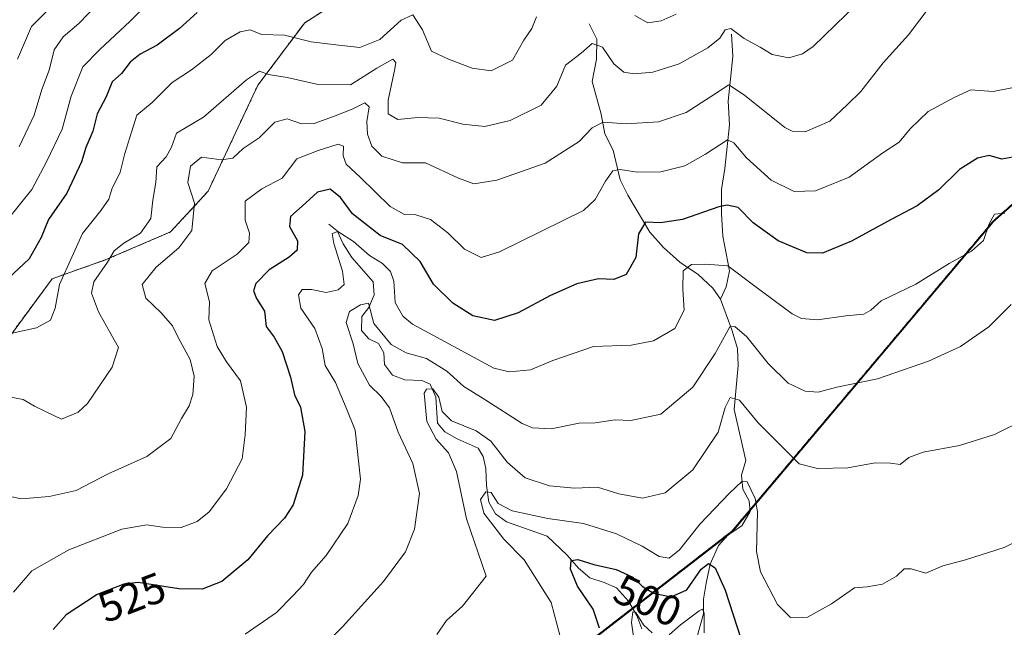
# Model space of a CAD drawing. Units: metres. Extents: x 636216 to 639678, y 4653409 to 4655789.
# Drawn here: x 638521 to 638752, y 4654469 to 4654611 of the extents above; entities that cross this region are included whole.
import ezdxf
from ezdxf.enums import TextEntityAlignment as Align

# ---------------------------------------------------------------- set-up
doc = ezdxf.new("R2010")
doc.units = ezdxf.units.M
doc.header["$MEASUREMENT"] = 0
doc.linetypes.add('TRAZOS', pattern=[0.75, 0.5, -0.25])
for name, color, linetype, lineweight in [('Arbolado forestal', 92, 'TRAZOS', 0), ('Arbolado forestal CxS', 92, 'Continuous', 0), ('Comarca', 2, 'Continuous', 13), ('Comarca CxS', 133, 'Continuous', 0), ('Comunidad autónoma', 142, 'Continuous', 30), ('Comunidad Autónoma CxS', 142, 'Continuous', 0), ('Corriente natural lineal', 142, 'Continuous', 13), ('Curva de nivel maestra', 36, 'Continuous', 30), ('Curva de nivel normal', 36, 'Continuous', 0), ('Espacio natural protegido', 2, 'Continuous', 13), ('Espacio natural protegido CxS', 2, 'Continuous', 0), ('Municipio', 9, 'Continuous', 13), ('Municipio CxS', 142, 'Continuous', 0), ('Provincia', 19, 'Continuous', 0), ('Provincia CxS', 1, 'Continuous', 0), ('Rótulo de curva de nivel directora', 19, 'Continuous', 0), ('Suelo desnudo', 252, 'Continuous', 0), ('Suelo desnudo CxS', 43, 'Continuous', 0)]:
    doc.layers.add(name, color=color, linetype=linetype, lineweight=lineweight)
doc.styles.add('Arial', font='txt', dxfattribs={"height": 0.2})

# ---------------------------------------------------------------- blocks, each defined once
blk = doc.blocks.new('*U151')
at = {"layer": 'Arbolado forestal CxS', "color": 92, "linetype": 'Continuous', "lineweight": 0}
blk.add_polyline3d([(638652.56, 4654464.06, 502.95), (638688.04, 4654491.47, 502.48), (638720.09, 4654529.47, 515.84), (638749.17, 4654563.97, 519.55), (638780.58, 4654591.54, 511.43), (638801.54, 4654609.2, 520.74), (638815.84, 4654618.19, 529.67), (638844.69, 4654630.33, 525.05), (638868.22, 4654640.12, 516.83), (638886.63, 4654583.24, 497.34), (638947.49, 4654564.72, 498.5), (638979.24, 4654556.78, 497.68)], dxfattribs=at)
blk = doc.blocks.new('*U172')
at = {"layer": 'Curva de nivel normal', "color": 36, "linetype": 'Continuous', "lineweight": 0}
blk.add_polyline3d([(638756.34, 4654517.43, 510), (638749.4, 4654514, 510), (638741.26, 4654511.45, 510), (638732.75, 4654509.87, 510), (638729.41, 4654508.66, 510), (638727.36, 4654507.06, 510), (638725.14, 4654507.35, 510), (638721.53, 4654507.39, 510), (638715.14, 4654506.27, 510), (638708.01, 4654506.05, 510), (638703.78, 4654507.19, 510), (638694.16, 4654516.75, 510), (638689.82, 4654522.08, 510), (638687.59, 4654522.67, 510), (638686.47, 4654520.36, 510), (638684.78, 4654514.6, 510), (638678.89, 4654505.8, 510), (638672.39, 4654500.38, 510), (638667.12, 4654499.15, 510), (638661.58, 4654500.17, 510), (638656.61, 4654501.76, 510), (638651.24, 4654501.5, 510), (638645.34, 4654502.02, 510), (638639.7, 4654503.88, 510), (638635.45, 4654507.55, 510), (638631.67, 4654512.5, 510), (638628.2, 4654514.92, 510), (638622.44, 4654517.19, 510), (638620.27, 4654519.37, 510), (638619.46, 4654522.73, 510), (638618.09, 4654524.68, 510), (638616.57, 4654524.64, 510), (638616.05, 4654523.65, 510), (638616.69, 4654517.1, 510), (638618.88, 4654512.91, 510), (638621.74, 4654509.73, 510), (638623.59, 4654505.35, 510), (638625.96, 4654494.34, 510), (638630.53, 4654480.93, 510), (638625, 4654473.95, 510), (638621.25, 4654470.59, 510), (638619.03, 4654467.3, 510)], dxfattribs=at)
blk = doc.blocks.new('*U188')
at = {"layer": 'Curva de nivel normal', "color": 36, "linetype": 'Continuous', "lineweight": 0}
blk.add_polyline3d([(638648.53, 4654464.18, 505), (638645.78, 4654474.8, 505), (638639.41, 4654484.76, 505), (638634.69, 4654489.61, 505), (638629.98, 4654495.64, 505), (638629.23, 4654498.86, 505), (638630.5, 4654500.63, 505), (638631.69, 4654500.5, 505), (638633.37, 4654497.94, 505), (638636.67, 4654496.21, 505), (638645.01, 4654494.42, 505), (638653.34, 4654493.22, 505), (638661.01, 4654490.84, 505), (638667.01, 4654487.98, 505), (638671.01, 4654485.55, 505), (638673.34, 4654485.12, 505), (638675.78, 4654487.09, 505), (638680.59, 4654493.14, 505), (638687.42, 4654500.3, 505), (638690.42, 4654503.09, 505), (638691.55, 4654502.99, 505), (638693.47, 4654499.08, 505), (638694.01, 4654495.94, 505), (638693.79, 4654486.71, 505), (638694.71, 4654481.97, 505), (638698.72, 4654474.3, 505), (638701.71, 4654471.27, 505), (638705.69, 4654471.38, 505), (638711.34, 4654474.45, 505), (638716.67, 4654478.18, 505), (638719.67, 4654478.45, 505), (638723.26, 4654479.1, 505), (638726.51, 4654480.92, 505), (638728.33, 4654482.63, 505), (638729.97, 4654482.68, 505), (638733.37, 4654481.63, 505), (638737.34, 4654483.31, 505), (638742.67, 4654484.76, 505), (638751.67, 4654487.6, 505), (638755.34, 4654489.44, 505)], dxfattribs=at)
blk = doc.blocks.new('*U190')
at = {"layer": 'Curva de nivel normal', "color": 36, "linetype": 'Continuous', "lineweight": 0}
for points in [[(638665.57, 4654462.96, 495), (638664.54, 4654470.12, 495), (638664.86, 4654472.61, 495), (638665.59, 4654472.42, 495), (638667.34, 4654469.6, 495), (638669.34, 4654467.67, 495)], [(638673.34, 4654467.26, 495), (638676.01, 4654469.54, 495), (638680.4, 4654472.83, 495), (638681.17, 4654473.23, 495), (638681.57, 4654472.27, 495), (638681.54, 4654467.69, 495)]]:
    blk.add_polyline3d(points, dxfattribs=at)
blk = doc.blocks.new('*U194')
at = {"layer": 'Curva de nivel maestra', "color": 36, "linetype": 'Continuous', "lineweight": 30}
blk.add_polyline3d([(638657.06, 4654468.81, 500), (638655.56, 4654473.26, 500), (638651.9, 4654478.6, 500), (638650.25, 4654482.6, 500), (638650.4, 4654484.63, 500), (638651.96, 4654484.84, 500), (638655.71, 4654483.63, 500), (638660.98, 4654482.47, 500), (638664.84, 4654480.71, 500), (638667.02, 4654478.6, 500), (638669.68, 4654476.93, 500), (638673.84, 4654476.07, 500), (638677.47, 4654477.74, 500), (638680.86, 4654482.55, 500), (638682.54, 4654483.91, 500), (638684.11, 4654482.87, 500), (638686.41, 4654477.67, 500), (638690.22, 4654466.16, 500)], dxfattribs=at)

msp = doc.modelspace()

# ---------------------------------------------------------------- linework, layer by layer
at = {"layer": 'Arbolado forestal', "color": 92, "linetype": 'TRAZOS', "lineweight": 0}
for points in [[(638868.22, 4654640.12, 516.83), (638849.83, 4654665.68, 534.49), (638836.7, 4654676.62, 544.83), (638811.92, 4654681.72, 546.57), (638790.05, 4654683.18, 546.17), (638767.45, 4654679.53, 540.92), (638732.46, 4654662.03, 544.14), (638717.88, 4654647.44, 547.03), (638704.76, 4654643.79, 551.55), (638696.74, 4654646.71, 554.76), (638693.82, 4654652.55, 557.47), (638692.36, 4654658.38, 559.68), (638674.87, 4654661.3, 561.75), (638658.83, 4654656.92, 561.29), (638643.52, 4654653.27, 560.85), (638623.84, 4654637.96, 557.55), (638606.34, 4654621.91, 551.97), (638588.12, 4654610.24, 547.04), (638577.18, 4654595.65, 538.38), (638565.52, 4654570.85, 533.04), (638556.77, 4654561.37, 537.1), (638541.46, 4654554.81, 540.2), (638529.07, 4654550.43, 545.81), (638516.68, 4654533.65, 543.36)], [(638503.82, 4654269.02, 472.54), (638523.49, 4654294.9, 488.5), (638556.75, 4654346.26, 496.82), (638578.34, 4654369.65, 496.99), (638595.21, 4654393.06, 498.9), (638604.12, 4654407.32, 500.48), (638613.35, 4654422.08, 501.79), (638625.27, 4654439.77, 503.82), (638652.56, 4654464.06, 502.95), (638664.79, 4654473.51, 495.51), (638688.04, 4654491.47, 502.48), (638692.26, 4654496.48, 503.66), (638720.09, 4654529.47, 515.84), (638749.17, 4654563.97, 519.56), (638780.58, 4654591.54, 511.43), (638791.85, 4654601.04, 510.1), (638801.54, 4654609.21, 520.74), (638815.84, 4654618.19, 529.67), (638844.69, 4654630.33, 525.05), (638868.22, 4654640.12, 516.83)]]:
    msp.add_polyline3d(points, dxfattribs=at)
at = {"layer": 'Arbolado forestal CxS', "color": 92, "linetype": 'Continuous', "lineweight": 0}
for points in [[(638516.68, 4654533.65, 543.36), (638529.07, 4654550.43, 545.8), (638541.46, 4654554.81, 540.2), (638556.77, 4654561.37, 537.1), (638565.52, 4654570.85, 533.04), (638577.18, 4654595.65, 538.38), (638588.12, 4654610.24, 547.04), (638606.34, 4654621.91, 551.97), (638623.84, 4654637.95, 557.55), (638643.52, 4654653.27, 560.85), (638658.83, 4654656.92, 561.29), (638674.87, 4654661.3, 561.75), (638692.36, 4654658.38, 559.68), (638693.82, 4654652.54, 557.47), (638696.74, 4654646.71, 554.76), (638704.76, 4654643.79, 551.55), (638717.88, 4654647.44, 547.03), (638732.46, 4654662.03, 544.14), (638767.45, 4654679.53, 540.92)], [(638780.58, 4654591.54, 511.43), (638749.17, 4654563.97, 519.55), (638720.09, 4654529.47, 515.84), (638688.04, 4654491.47, 502.48), (638652.56, 4654464.06, 502.95)]]:
    msp.add_polyline3d(points, dxfattribs=at)
at = {"layer": 'Comarca', "color": 2, "linetype": 'Continuous', "lineweight": 13}
msp.add_polyline3d([(639209.37, 4654953.06, 600.78), (639192.34, 4654936.16, 600.33), (639142.31, 4654885.9, 598.41), (639139.13, 4654882.71, 598.22), (639136.79, 4654880.84, 598.18), (639056.93, 4654816.96, 577.12), (639002.84, 4654769.4, 534.93), (638963.01, 4654731.98, 539.26), (638951.77, 4654717.86, 540.06), (638937.15, 4654695.78, 541.96), (638915.1, 4654665.4, 522.8), (638899.12, 4654652.56, 516.45), (638877.31, 4654643.64, 515.44), (638844.55, 4654630.01, 524.95), (638815.7, 4654617.87, 529.56), (638801.4, 4654608.88, 520.53), (638780.44, 4654591.22, 511.5), (638749.03, 4654563.66, 519.48), (638687.9, 4654491.16, 502.38), (638652.42, 4654463.75, 503.05)], dxfattribs=at)
at = {"layer": 'Comarca CxS', "color": 133, "linetype": 'Continuous', "lineweight": 0}
msp.add_polyline3d([(639209.37, 4654953.06, 600.78), (639192.34, 4654936.16, 600.33), (639142.31, 4654885.9, 598.41), (639139.13, 4654882.71, 598.22), (639136.79, 4654880.84, 598.18), (639056.93, 4654816.96, 577.12), (639002.84, 4654769.4, 534.93), (638963.01, 4654731.98, 539.26), (638951.77, 4654717.86, 540.06), (638937.15, 4654695.78, 541.96), (638915.1, 4654665.4, 522.8), (638899.12, 4654652.56, 516.45), (638877.31, 4654643.64, 515.44), (638844.55, 4654630.01, 524.95), (638815.7, 4654617.87, 529.56), (638801.4, 4654608.88, 520.53), (638780.44, 4654591.22, 511.5), (638749.03, 4654563.65, 519.48), (638687.9, 4654491.16, 502.38), (638652.42, 4654463.75, 503.05)], dxfattribs=at)
at = {"layer": 'Comunidad autónoma', "color": 142, "linetype": 'Continuous', "lineweight": 30}
msp.add_polyline3d([(639209.37, 4654953.06, 600.78), (639192.34, 4654936.16, 600.33), (639142.31, 4654885.9, 598.41), (639139.13, 4654882.71, 598.22), (639136.79, 4654880.84, 598.18), (639056.93, 4654816.96, 577.12), (639002.84, 4654769.4, 534.93), (638963.01, 4654731.98, 539.26), (638951.77, 4654717.86, 540.06), (638937.15, 4654695.78, 541.96), (638915.1, 4654665.4, 522.8), (638899.12, 4654652.56, 516.45), (638877.31, 4654643.64, 515.44), (638844.55, 4654630.01, 524.95), (638815.7, 4654617.87, 529.56), (638801.4, 4654608.88, 520.53), (638780.44, 4654591.22, 511.5), (638749.03, 4654563.66, 519.48), (638687.9, 4654491.16, 502.38), (638652.42, 4654463.75, 503.05)], dxfattribs=at)
at = {"layer": 'Comunidad Autónoma CxS', "color": 142, "linetype": 'Continuous', "lineweight": 0}
msp.add_polyline3d([(639209.37, 4654953.06, 600.78), (639192.34, 4654936.16, 600.33), (639142.31, 4654885.9, 598.41), (639139.13, 4654882.71, 598.22), (639136.79, 4654880.84, 598.18), (639056.93, 4654816.96, 577.12), (639002.84, 4654769.4, 534.93), (638963.01, 4654731.98, 539.26), (638951.77, 4654717.86, 540.06), (638937.15, 4654695.78, 541.96), (638915.1, 4654665.4, 522.8), (638899.12, 4654652.56, 516.45), (638877.31, 4654643.64, 515.44), (638844.55, 4654630.01, 524.95), (638815.7, 4654617.87, 529.56), (638801.4, 4654608.88, 520.53), (638780.44, 4654591.22, 511.5), (638749.03, 4654563.65, 519.48), (638687.9, 4654491.16, 502.38), (638652.42, 4654463.75, 503.05)], dxfattribs=at)
at = {"layer": 'Corriente natural lineal', "color": 142, "linetype": 'Continuous', "lineweight": 13}
for points in [[(638654.63, 4654610.01, 541.52), (638656.46, 4654606.43, 539.92), (638656.36, 4654601.76, 538.66), (638655.33, 4654596.54, 537.54), (638657.44, 4654588.84, 535.43), (638658.29, 4654584.26, 533.53), (638660.22, 4654580.5, 531.75), (638661.88, 4654573.5, 528.63), (638663.71, 4654569.95, 527.68), (638668.84, 4654561.29, 524.28), (638672.06, 4654557.69, 522.1), (638675.81, 4654554.29, 520.22), (638680.13, 4654551.44, 519.16), (638683.58, 4654548.25, 517.62), (638685.34, 4654545.63, 516.7)], [(638687.96, 4654607.59, 539.61), (638688.24, 4654602.35, 537.75), (638687.13, 4654591.9, 533.7), (638687.42, 4654586.38, 531.27), (638686.33, 4654576.17, 527.03), (638685.6, 4654571.26, 525.71), (638685.55, 4654565.6, 523.93), (638685.91, 4654560.38, 521.74), (638687.42, 4654552.26, 519.23), (638686.65, 4654548.53, 517.46), (638685.34, 4654545.63, 516.7)], [(638593.75, 4654563.2, 520.5), (638595.72, 4654561.61, 519.98), (638597.12, 4654558.61, 519.02), (638599.17, 4654555.36, 518.55), (638604.16, 4654549.67, 516.91), (638604.33, 4654546.68, 516.49), (638603.1, 4654543.7, 515.41), (638601.49, 4654541.6, 513.89), (638601.43, 4654538.33, 513.47), (638603.11, 4654536.35, 513.87), (638605.38, 4654535.31, 513.69), (638606.59, 4654533.13, 512.39), (638606.74, 4654530.4, 511.86), (638608.66, 4654527.93, 511.52), (638611.55, 4654526.83, 511.35), (638615.5, 4654526.65, 511.11), (638617.43, 4654525.79, 511.02), (638618.78, 4654522.73, 510.29), (638619.17, 4654516.68, 509.92), (638620.89, 4654514.63, 509.05), (638623.79, 4654513.05, 508.66), (638628.68, 4654510.84, 508.51), (638629.85, 4654508.93, 508.07), (638630.44, 4654506.08, 507.38), (638630.61, 4654502.14, 506.21), (638631.19, 4654498.22, 504.52), (638632.72, 4654495.52, 504.18), (638635.28, 4654493.6, 503.4), (638644.8, 4654490.29, 502.31), (638649.5, 4654485.82, 500.75), (638652.16, 4654482.78, 499.4), (638654.82, 4654480.58, 498.88), (638658.11, 4654479.44, 497.83), (638661, 4654478.18, 496.6), (638663.85, 4654475.12, 496.28), (638665.81, 4654471.76, 495.17), (638666.97, 4654468.64, 494.62)], [(638685.34, 4654545.63, 516.7), (638687.97, 4654538.52, 515.03), (638689.29, 4654534.14, 513.62), (638689.46, 4654530.17, 512.35), (638688.51, 4654519.86, 509.49), (638691.24, 4654507.98, 505.3), (638690.3, 4654504.53, 505.19), (638690.58, 4654501.24, 504.45), (638692.05, 4654498.54, 503.88), (638692.31, 4654496.02, 503.62), (638690.37, 4654492.73, 502.82), (638687.18, 4654490.57, 502.06), (638684.91, 4654488.1, 501.22), (638682.93, 4654483.71, 499.94), (638681.99, 4654479.3, 497.66), (638681.41, 4654475.57, 495.76), (638681.38, 4654472.14, 494.84), (638680.1, 4654467.66, 494.44), (638679.28, 4654463.85, 493.52), (638679.08, 4654459.84, 491.08), (638678.3, 4654456.3, 489.71)]]:
    msp.add_polyline3d(points, dxfattribs=at)
at = {"layer": 'Curva de nivel maestra', "color": 36, "linetype": 'Continuous', "lineweight": 30}
for points in [[(638562.93, 4654612.59, 550), (638558.81, 4654608.87, 550), (638553.62, 4654605.01, 550), (638549.6, 4654602.92, 550), (638547.32, 4654601.01, 550), (638545.24, 4654598.37, 550), (638543.09, 4654596.44, 550), (638541.68, 4654592.93, 550), (638539.58, 4654588.93, 550), (638538.54, 4654584.93, 550), (638536.96, 4654581.05, 550), (638535.91, 4654577.75, 550), (638532.46, 4654570.38, 550), (638528.24, 4654564.3, 550), (638526.47, 4654560.07, 550), (638523.7, 4654555.08, 550), (638518.78, 4654550.5, 550)], [(638754.55, 4654578.97, 525), (638751.12, 4654578.37, 525), (638748.2, 4654579.23, 525), (638745.46, 4654578.62, 525), (638741.28, 4654575.92, 525), (638736.41, 4654571.22, 525), (638731.34, 4654567.43, 525), (638725.26, 4654564.24, 525), (638716, 4654559.2, 525), (638709.23, 4654556.42, 525), (638705.56, 4654556.49, 525), (638698.87, 4654559.29, 525), (638692.97, 4654563.48, 525), (638689.45, 4654567.04, 525), (638686.9, 4654567.64, 525), (638684.98, 4654567.19, 525), (638676.5, 4654564.29, 525), (638671.34, 4654563.52, 525), (638667.78, 4654563.61, 525), (638666.19, 4654560.89, 525), (638665.52, 4654555.35, 525), (638663.29, 4654551.38, 525), (638660.37, 4654550.28, 525), (638656.8, 4654550.39, 525), (638651.74, 4654549.2, 525), (638645.6, 4654546.5, 525), (638638.01, 4654542.44, 525), (638632.51, 4654540.68, 525), (638627.46, 4654541.75, 525), (638622.75, 4654544.68, 525), (638618.27, 4654549.15, 525), (638615.09, 4654554.47, 525), (638611.01, 4654558.39, 525), (638605.8, 4654560.55, 525), (638602.17, 4654563.31, 525), (638599.28, 4654565.57, 525), (638596.5, 4654569.43, 525), (638594.04, 4654571.34, 525), (638591.14, 4654570.62, 525), (638587.5, 4654567.38, 525), (638584.79, 4654564.95, 525), (638584.55, 4654562.6, 525), (638586.47, 4654559.26, 525), (638586.38, 4654557.07, 525), (638584.52, 4654555.44, 525), (638579.8, 4654552.53, 525), (638576.66, 4654549.32, 525), (638576.11, 4654547.58, 525), (638576.88, 4654545.82, 525), (638578.75, 4654542.82, 525), (638579.09, 4654539.25, 525), (638581.01, 4654536.75, 525), (638582.86, 4654533.46, 525), (638584.8, 4654527.4, 525), (638585.71, 4654523.31, 525), (638587.13, 4654520.4, 525), (638588.14, 4654514.73, 525), (638587.6, 4654504.53, 525), (638585.43, 4654497.58, 525), (638583.42, 4654494.5, 525), (638579.44, 4654490.32, 525), (638574.8, 4654484.76, 525), (638568.7, 4654479.71, 525), (638564.1, 4654477.9, 525), (638558.7, 4654477.97, 525), (638549.18, 4654479.46, 525), (638545.84, 4654479.06, 525), (638539.61, 4654476.68, 525), (638532.32, 4654471.92, 525), (638529.3, 4654468.45, 525)]]:
    msp.add_polyline3d(points, dxfattribs=at)
at = {"layer": 'Curva de nivel normal', "color": 36, "linetype": 'Continuous', "lineweight": 0}
for points in [[(638515.56, 4654560.56, 555), (638524.27, 4654571.26, 555), (638527.7, 4654577.71, 555), (638531.38, 4654585.38, 555), (638533.5, 4654593.04, 555), (638536.2, 4654599.94, 555), (638540.22, 4654603.95, 555), (638547.3, 4654610.6, 555), (638552.88, 4654616.2, 555)], [(638734.59, 4654614.44, 535), (638729.34, 4654607.4, 535), (638723.37, 4654600.88, 535), (638718.14, 4654594.14, 535), (638715.04, 4654591.11, 535), (638710.89, 4654587.22, 535), (638705.18, 4654584.75, 535), (638702.09, 4654584.87, 535), (638700.39, 4654585.76, 535), (638690.93, 4654593.33, 535), (638687.32, 4654595.71, 535), (638683.01, 4654592.9, 535), (638677.33, 4654589.23, 535), (638670.86, 4654587.11, 535), (638663.27, 4654586.62, 535), (638657.91, 4654587.04, 535), (638655.33, 4654585.67, 535), (638652.31, 4654582.46, 535), (638644.33, 4654577.4, 535), (638633.01, 4654573.43, 535), (638627.69, 4654572.63, 535), (638624.08, 4654573.92, 535), (638616.34, 4654577.52, 535), (638610.96, 4654577.54, 535), (638606.14, 4654579.06, 535), (638603.81, 4654581.4, 535), (638602.82, 4654584.22, 535), (638602.68, 4654587.19, 535), (638603.19, 4654590.59, 535), (638602.15, 4654591.55, 535), (638599.2, 4654590.03, 535), (638594.84, 4654588.34, 535), (638590.35, 4654586.71, 535), (638587.33, 4654586.59, 535), (638584.02, 4654587.81, 535), (638581.12, 4654586.99, 535), (638577.5, 4654583.36, 535), (638573.71, 4654580.85, 535), (638571.33, 4654578.58, 535), (638568.66, 4654578.17, 535), (638564, 4654578.81, 535), (638561.44, 4654576.7, 535), (638560.75, 4654572.88, 535), (638562.37, 4654568.07, 535), (638561.76, 4654561.72, 535), (638558.72, 4654557.63, 535), (638553.39, 4654553.1, 535), (638550.08, 4654549.11, 535), (638550.97, 4654545.91, 535), (638554.55, 4654542.48, 535), (638557.18, 4654539.44, 535), (638558.55, 4654536.72, 535), (638561.32, 4654531.54, 535), (638562.25, 4654527.64, 535), (638561.97, 4654523.41, 535), (638561.11, 4654520.7, 535), (638559.33, 4654517.8, 535), (638556.78, 4654513.07, 535), (638551.18, 4654508.91, 535), (638542.13, 4654504.81, 535), (638534.68, 4654500.91, 535), (638528.38, 4654499.54, 535), (638521.88, 4654499, 535), (638511.93, 4654501.06, 535)], [(638517.79, 4654523.05, 540), (638522.25, 4654522.18, 540), (638524.92, 4654520.68, 540), (638527.49, 4654519.4, 540), (638531.28, 4654517.58, 540), (638535.16, 4654519.27, 540), (638537.35, 4654521.31, 540), (638543.06, 4654529.75, 540), (638544.54, 4654534.36, 540), (638542.86, 4654537.42, 540), (638539.92, 4654542.68, 540), (638538.27, 4654547.04, 540), (638538.84, 4654549.71, 540), (638542.03, 4654554.27, 540), (638543.56, 4654556.91, 540), (638545.79, 4654558.74, 540), (638549.72, 4654561.1, 540), (638552.15, 4654564.46, 540), (638552.58, 4654568.81, 540), (638553.29, 4654572.93, 540), (638553.55, 4654576.6, 540), (638555.7, 4654578.91, 540), (638556.98, 4654581.18, 540), (638558.1, 4654584.46, 540), (638564.48, 4654588.14, 540), (638574.49, 4654596.86, 540), (638577.54, 4654598.94, 540), (638579.66, 4654598.16, 540), (638584, 4654597.41, 540), (638591.29, 4654595.77, 540), (638598.8, 4654595.72, 540), (638604.96, 4654599.65, 540), (638608.74, 4654601.69, 540), (638609.43, 4654600.91, 540), (638609.23, 4654599.45, 540), (638607.63, 4654592.15, 540), (638607.66, 4654588.95, 540), (638609.91, 4654587.65, 540), (638614.59, 4654588.12, 540), (638619.57, 4654587.97, 540), (638625.13, 4654586.52, 540), (638630.21, 4654585.97, 540), (638636.18, 4654587.38, 540), (638643.42, 4654590.97, 540), (638647.04, 4654595.44, 540), (638649.1, 4654600.31, 540), (638652.74, 4654603.12, 540), (638655.36, 4654605.42, 540), (638657.72, 4654604.5, 540), (638660.38, 4654600.64, 540), (638662.77, 4654598.7, 540), (638665.14, 4654598.31, 540), (638669.56, 4654598.67, 540), (638675.69, 4654600.63, 540), (638682.41, 4654604.38, 540), (638685.21, 4654606.61, 540), (638686.41, 4654608.61, 540), (638687.76, 4654608.86, 540), (638690.88, 4654606.56, 540), (638694.6, 4654604.52, 540), (638697.45, 4654602.85, 540), (638701.3, 4654602.07, 540), (638704.5, 4654602.93, 540), (638707.01, 4654604.69, 540), (638717.34, 4654614.62, 540)], [(638520.96, 4654601.73, 565), (638524.26, 4654609.32, 565), (638530.34, 4654615.46, 565)], [(638539.66, 4654614.55, 560), (638535.33, 4654610.03, 560), (638531.66, 4654606.93, 560), (638529.53, 4654603.94, 560), (638528.35, 4654599.19, 560), (638526.67, 4654594.6, 560), (638524.82, 4654588.6, 560), (638521.32, 4654581.26, 560)], [(638519, 4654537.56, 545), (638525.37, 4654538.95, 545), (638528.66, 4654540.76, 545), (638529.74, 4654543.56, 545), (638530.77, 4654549.07, 545), (638533.69, 4654555.44, 545), (638536.14, 4654560.96, 545), (638540.52, 4654566.44, 545), (638542.28, 4654568.98, 545), (638542.98, 4654571.34, 545), (638544.94, 4654575.3, 545), (638546.08, 4654579.65, 545), (638547.63, 4654584.68, 545), (638548.87, 4654588.6, 545), (638552.46, 4654591.6, 545), (638557.1, 4654596.26, 545), (638561.65, 4654599.26, 545), (638566.23, 4654602.83, 545), (638569.55, 4654606.12, 545), (638573.01, 4654608.14, 545), (638575.38, 4654608.55, 545), (638578.05, 4654607.48, 545), (638583.41, 4654607.36, 545), (638589.62, 4654605.78, 545), (638595.41, 4654605.1, 545), (638601.01, 4654604.46, 545), (638605.67, 4654606.35, 545), (638610.68, 4654610.85, 545), (638613.44, 4654612.05, 545), (638615.7, 4654608.54, 545), (638617.76, 4654603.56, 545), (638621.73, 4654601.75, 545), (638627.24, 4654599.62, 545), (638631.74, 4654599.02, 545), (638636.71, 4654601.5, 545), (638639.36, 4654606.16, 545), (638641.22, 4654608.9, 545), (638642.31, 4654611.61, 545)], [(638665.34, 4654611.95, 545), (638668.35, 4654610.18, 545), (638671.51, 4654610.64, 545), (638675.01, 4654612.24, 545)], [(638753.49, 4654595.06, 530), (638749.1, 4654594.15, 530), (638743.92, 4654594.53, 530), (638739.99, 4654592.76, 530), (638733.92, 4654589.49, 530), (638729.67, 4654585.46, 530), (638727.17, 4654582.32, 530), (638723.32, 4654579.84, 530), (638715.42, 4654574.18, 530), (638707.59, 4654570.93, 530), (638702.58, 4654570.83, 530), (638697.18, 4654573.42, 530), (638691.4, 4654578.64, 530), (638688.46, 4654582.18, 530), (638687, 4654582.86, 530), (638681.86, 4654579.56, 530), (638677.05, 4654576.8, 530), (638671.38, 4654575.37, 530), (638665.85, 4654575.35, 530), (638661.86, 4654575.96, 530), (638660.14, 4654575.6, 530), (638658.48, 4654573.23, 530), (638656.01, 4654568.94, 530), (638653.34, 4654566.39, 530), (638633.67, 4654556.68, 530), (638629.36, 4654555.41, 530), (638625.46, 4654557.37, 530), (638621.56, 4654561.11, 530), (638617.5, 4654564.25, 530), (638614.1, 4654565.37, 530), (638611.45, 4654565.4, 530), (638608.11, 4654567.31, 530), (638601.12, 4654574.18, 530), (638597.85, 4654577.18, 530), (638597.08, 4654579.1, 530), (638597.16, 4654581.36, 530), (638595.94, 4654581.86, 530), (638591.3, 4654580.35, 530), (638586.24, 4654578.41, 530), (638582.84, 4654573.92, 530), (638578.1, 4654571.42, 530), (638574.16, 4654568.51, 530), (638574.19, 4654564.14, 530), (638575.17, 4654561.1, 530), (638575.02, 4654558.88, 530), (638572.33, 4654556.18, 530), (638566.48, 4654552.26, 530), (638564.76, 4654549.32, 530), (638565.82, 4654545.04, 530), (638565.67, 4654540.8, 530), (638567.63, 4654534.6, 530), (638569.79, 4654531.01, 530), (638573.13, 4654526.54, 530), (638574.51, 4654520.39, 530), (638574.16, 4654513.93, 530), (638573.5, 4654508.37, 530), (638569.8, 4654501.32, 530), (638565.74, 4654495.96, 530), (638563, 4654493.68, 530), (638559.22, 4654492.32, 530), (638554.87, 4654492.35, 530), (638551.2, 4654492.92, 530), (638545.34, 4654491.89, 530), (638532.96, 4654487.06, 530), (638524.32, 4654482.17, 530), (638520, 4654477.2, 530)], [(638751.86, 4654565.73, 520), (638749.46, 4654565.54, 520), (638748.15, 4654563.25, 520), (638746.88, 4654559.39, 520), (638744.06, 4654556.86, 520), (638738.86, 4654553.98, 520), (638731.01, 4654549.15, 520), (638722.89, 4654545.25, 520), (638720.54, 4654543.11, 520), (638718.89, 4654542.16, 520), (638714.67, 4654541.74, 520), (638708.01, 4654540.8, 520), (638704.33, 4654541.17, 520), (638702.1, 4654542.26, 520), (638693.06, 4654548.89, 520), (638687.1, 4654553.45, 520), (638681.86, 4654553.82, 520), (638678.56, 4654553.77, 520), (638676.65, 4654552.28, 520), (638676.52, 4654547.96, 520), (638676.86, 4654543.06, 520), (638674.68, 4654538.82, 520), (638669.67, 4654535.95, 520), (638664.43, 4654534.92, 520), (638655.62, 4654534.56, 520), (638646.14, 4654531.34, 520), (638640.94, 4654529.15, 520), (638636.01, 4654528.67, 520), (638632.37, 4654529.56, 520), (638613.34, 4654539.81, 520), (638611.03, 4654541.7, 520), (638609.28, 4654544.87, 520), (638608.97, 4654549.89, 520), (638608.19, 4654552.11, 520), (638606.33, 4654554.01, 520), (638603.26, 4654555.89, 520), (638599.55, 4654559.1, 520), (638595.89, 4654561.47, 520), (638594.5, 4654560.98, 520), (638594.89, 4654558.65, 520), (638596.95, 4654552.17, 520), (638597.32, 4654549.09, 520), (638595.94, 4654547.82, 520), (638593.15, 4654547.24, 520), (638589.67, 4654547.91, 520), (638587.53, 4654547.9, 520), (638586.64, 4654546.63, 520), (638587.18, 4654543.58, 520), (638590.52, 4654538.78, 520), (638592.22, 4654534.15, 520), (638592.91, 4654530.16, 520), (638595.31, 4654526.2, 520), (638597.78, 4654520.28, 520), (638599.88, 4654515.02, 520), (638601.16, 4654503.6, 520), (638600.65, 4654499.81, 520), (638598.2, 4654493.26, 520), (638593.17, 4654485.75, 520), (638589.7, 4654481.88, 520), (638587.84, 4654479.02, 520), (638585.33, 4654476.35, 520), (638581.49, 4654472.47, 520), (638574.16, 4654467.35, 520)], [(638591.96, 4654464.22, 515), (638596.93, 4654469.13, 515), (638606.55, 4654479.65, 515), (638611.68, 4654486.6, 515), (638613.76, 4654491.93, 515), (638614.96, 4654500.26, 515), (638613.42, 4654507.26, 515), (638609.99, 4654514.6, 515), (638607.92, 4654520.26, 515), (638606.01, 4654522.92, 515), (638603.24, 4654525.56, 515), (638600.58, 4654530.59, 515), (638599.44, 4654535.25, 515), (638597.85, 4654540.2, 515), (638598.63, 4654542.79, 515), (638601.17, 4654544.29, 515), (638603.01, 4654544.72, 515), (638604.25, 4654539.97, 515), (638608.32, 4654535.06, 515), (638611.82, 4654533.08, 515), (638616.58, 4654531.8, 515), (638621.34, 4654528.81, 515), (638625.36, 4654525.25, 515), (638630.45, 4654522.04, 515), (638638.98, 4654516.57, 515), (638641.4, 4654515.59, 515), (638645.73, 4654515.37, 515), (638652.34, 4654516.7, 515), (638656.01, 4654516.77, 515), (638660.69, 4654517.47, 515), (638664.4, 4654517.28, 515), (638671.37, 4654518.82, 515), (638678.92, 4654525.06, 515), (638684.08, 4654532.97, 515), (638687.52, 4654539.17, 515), (638688.73, 4654539.3, 515), (638691.54, 4654536.83, 515), (638696.49, 4654530.59, 515), (638701.21, 4654526.02, 515), (638705.13, 4654524.15, 515), (638708.18, 4654523.94, 515), (638712.56, 4654525.06, 515), (638722.03, 4654527.02, 515), (638734.01, 4654531.15, 515), (638741.5, 4654534.61, 515), (638748.09, 4654539.16, 515), (638753.34, 4654544.39, 515)]]:
    msp.add_polyline3d(points, dxfattribs=at)
at = {"layer": 'Espacio natural protegido', "color": 2, "linetype": 'Continuous', "lineweight": 13}
msp.add_polyline3d([(639209.37, 4654953.06, 600.78), (639192.34, 4654936.16, 600.33), (639142.31, 4654885.9, 598.41), (639139.13, 4654882.71, 598.22), (639136.79, 4654880.84, 598.18), (639056.93, 4654816.96, 577.12), (639002.84, 4654769.4, 534.93), (638963.01, 4654731.98, 539.26), (638951.77, 4654717.86, 540.06), (638937.15, 4654695.78, 541.96), (638915.1, 4654665.4, 522.8), (638899.12, 4654652.56, 516.45), (638877.31, 4654643.64, 515.44), (638844.55, 4654630.01, 524.95), (638815.7, 4654617.87, 529.56), (638801.4, 4654608.88, 520.53), (638780.44, 4654591.22, 511.5), (638749.03, 4654563.66, 519.48), (638687.9, 4654491.16, 502.38), (638652.42, 4654463.75, 503.05)], dxfattribs=at)
msp.add_polyline3d([(639209.37, 4654953.06, 600.78), (639192.34, 4654936.16, 600.33), (639142.31, 4654885.9, 598.41), (639139.13, 4654882.71, 598.22), (639136.79, 4654880.84, 598.18), (639056.93, 4654816.96, 577.12), (639002.84, 4654769.4, 534.93), (638963.01, 4654731.98, 539.26), (638951.77, 4654717.86, 540.06), (638937.15, 4654695.78, 541.96), (638915.1, 4654665.4, 522.8), (638899.12, 4654652.56, 516.45), (638877.31, 4654643.64, 515.44), (638844.55, 4654630.01, 524.95), (638815.7, 4654617.87, 529.56), (638801.4, 4654608.88, 520.53), (638780.44, 4654591.22, 511.5), (638749.03, 4654563.66, 519.48), (638687.9, 4654491.16, 502.38), (638652.42, 4654463.75, 503.05)], dxfattribs=at)
at = {"layer": 'Espacio natural protegido CxS', "color": 2, "linetype": 'Continuous', "lineweight": 0}
msp.add_polyline3d([(639209.37, 4654953.06, 600.78), (639192.34, 4654936.16, 600.33), (639142.31, 4654885.9, 598.41), (639139.13, 4654882.71, 598.22), (639136.79, 4654880.84, 598.18), (639056.93, 4654816.96, 577.12), (639002.84, 4654769.4, 534.93), (638963.01, 4654731.98, 539.26), (638951.77, 4654717.86, 540.06), (638937.15, 4654695.78, 541.96), (638915.1, 4654665.4, 522.8), (638899.12, 4654652.56, 516.45), (638877.31, 4654643.64, 515.44), (638844.55, 4654630.01, 524.95), (638815.7, 4654617.87, 529.56), (638801.4, 4654608.88, 520.53), (638780.44, 4654591.22, 511.5), (638749.03, 4654563.65, 519.48), (638687.9, 4654491.16, 502.38), (638652.42, 4654463.75, 503.05)], dxfattribs=at)
msp.add_polyline3d([(639209.37, 4654953.06, 600.78), (639192.34, 4654936.16, 600.33), (639142.31, 4654885.9, 598.41), (639139.13, 4654882.71, 598.22), (639136.79, 4654880.84, 598.18), (639056.93, 4654816.96, 577.12), (639002.84, 4654769.4, 534.93), (638963.01, 4654731.98, 539.26), (638951.77, 4654717.86, 540.06), (638937.15, 4654695.78, 541.96), (638915.1, 4654665.4, 522.8), (638899.12, 4654652.56, 516.45), (638877.31, 4654643.64, 515.44), (638844.55, 4654630.01, 524.95), (638815.7, 4654617.87, 529.56), (638801.4, 4654608.88, 520.53), (638780.44, 4654591.22, 511.5), (638749.03, 4654563.65, 519.48), (638687.9, 4654491.16, 502.38), (638652.42, 4654463.75, 503.05)], dxfattribs=at)
at = {"layer": 'Municipio', "color": 9, "linetype": 'Continuous', "lineweight": 13}
msp.add_polyline3d([(639209.37, 4654953.06, 600.78), (639192.34, 4654936.16, 600.33), (639142.31, 4654885.9, 598.41), (639139.13, 4654882.71, 598.22), (639136.79, 4654880.84, 598.18), (639056.93, 4654816.96, 577.12), (639002.84, 4654769.4, 534.93), (638963.01, 4654731.98, 539.26), (638951.77, 4654717.86, 540.06), (638937.15, 4654695.78, 541.96), (638915.1, 4654665.4, 522.8), (638899.12, 4654652.56, 516.45), (638877.31, 4654643.64, 515.44), (638844.55, 4654630.01, 524.95), (638815.7, 4654617.87, 529.56), (638801.4, 4654608.88, 520.53), (638780.44, 4654591.22, 511.5), (638749.03, 4654563.66, 519.48), (638687.9, 4654491.16, 502.38), (638652.42, 4654463.75, 503.05)], dxfattribs=at)
at = {"layer": 'Municipio CxS', "color": 142, "linetype": 'Continuous', "lineweight": 0}
msp.add_polyline3d([(639209.37, 4654953.06, 600.78), (639192.34, 4654936.16, 600.33), (639142.31, 4654885.9, 598.41), (639139.13, 4654882.71, 598.22), (639136.79, 4654880.84, 598.18), (639056.93, 4654816.96, 577.12), (639002.84, 4654769.4, 534.93), (638963.01, 4654731.98, 539.26), (638951.77, 4654717.86, 540.06), (638937.15, 4654695.78, 541.96), (638915.1, 4654665.4, 522.8), (638899.12, 4654652.56, 516.45), (638877.31, 4654643.64, 515.44), (638844.55, 4654630.01, 524.95), (638815.7, 4654617.87, 529.56), (638801.4, 4654608.88, 520.53), (638780.44, 4654591.22, 511.5), (638749.03, 4654563.65, 519.48), (638687.9, 4654491.16, 502.38), (638652.42, 4654463.75, 503.05)], dxfattribs=at)
at = {"layer": 'Provincia', "color": 19, "linetype": 'Continuous', "lineweight": 0}
msp.add_polyline3d([(639209.37, 4654953.06, 600.78), (639192.34, 4654936.16, 600.33), (639142.31, 4654885.9, 598.41), (639139.13, 4654882.71, 598.22), (639136.79, 4654880.84, 598.18), (639056.93, 4654816.96, 577.12), (639002.84, 4654769.4, 534.93), (638963.01, 4654731.98, 539.26), (638951.77, 4654717.86, 540.06), (638937.15, 4654695.78, 541.96), (638915.1, 4654665.4, 522.8), (638899.12, 4654652.56, 516.45), (638877.31, 4654643.64, 515.44), (638844.55, 4654630.01, 524.95), (638815.7, 4654617.87, 529.56), (638801.4, 4654608.88, 520.53), (638780.44, 4654591.22, 511.5), (638749.03, 4654563.66, 519.48), (638687.9, 4654491.16, 502.38), (638652.42, 4654463.75, 503.05)], dxfattribs=at)
at = {"layer": 'Provincia CxS', "color": 1, "linetype": 'Continuous', "lineweight": 0}
msp.add_polyline3d([(639209.37, 4654953.06, 600.78), (639192.34, 4654936.16, 600.33), (639142.31, 4654885.9, 598.41), (639139.13, 4654882.71, 598.22), (639136.79, 4654880.84, 598.18), (639056.93, 4654816.96, 577.12), (639002.84, 4654769.4, 534.93), (638963.01, 4654731.98, 539.26), (638951.77, 4654717.86, 540.06), (638937.15, 4654695.78, 541.96), (638915.1, 4654665.4, 522.8), (638899.12, 4654652.56, 516.45), (638877.31, 4654643.64, 515.44), (638844.55, 4654630.01, 524.95), (638815.7, 4654617.87, 529.56), (638801.4, 4654608.88, 520.53), (638780.44, 4654591.22, 511.5), (638749.03, 4654563.65, 519.48), (638687.9, 4654491.16, 502.38), (638652.42, 4654463.75, 503.05)], dxfattribs=at)
at = {"layer": 'Suelo desnudo', "color": 252, "linetype": 'Continuous', "lineweight": 0}
msp.add_polyline3d([(638868.22, 4654640.12, 516.83), (638849.83, 4654665.68, 534.49), (638836.7, 4654676.62, 544.83), (638811.92, 4654681.72, 546.57), (638790.05, 4654683.18, 546.17), (638767.45, 4654679.53, 540.92), (638732.46, 4654662.03, 544.14), (638717.88, 4654647.44, 547.03), (638704.76, 4654643.79, 551.55), (638696.74, 4654646.71, 554.76), (638693.82, 4654652.55, 557.47), (638692.36, 4654658.38, 559.68), (638674.87, 4654661.3, 561.75), (638658.83, 4654656.92, 561.29), (638643.52, 4654653.27, 560.85), (638623.84, 4654637.96, 557.55), (638606.34, 4654621.91, 551.97), (638588.12, 4654610.24, 547.04), (638577.18, 4654595.65, 538.38), (638565.52, 4654570.85, 533.04), (638556.77, 4654561.37, 537.1), (638541.46, 4654554.81, 540.2), (638529.07, 4654550.43, 545.81), (638516.68, 4654533.65, 543.36)], dxfattribs=at)
at = {"layer": 'Suelo desnudo CxS', "color": 43, "linetype": 'Continuous', "lineweight": 0}
msp.add_polyline3d([(638767.45, 4654679.53, 540.92), (638732.46, 4654662.03, 544.14), (638717.88, 4654647.44, 547.03), (638704.76, 4654643.79, 551.55), (638696.74, 4654646.71, 554.76), (638693.82, 4654652.54, 557.47), (638692.36, 4654658.38, 559.68), (638674.87, 4654661.3, 561.75), (638658.83, 4654656.92, 561.29), (638643.52, 4654653.27, 560.85), (638623.84, 4654637.95, 557.55), (638606.34, 4654621.91, 551.97), (638588.12, 4654610.24, 547.04), (638577.18, 4654595.65, 538.38), (638565.52, 4654570.85, 533.04), (638556.77, 4654561.37, 537.1), (638541.46, 4654554.81, 540.2), (638529.07, 4654550.43, 545.8), (638516.68, 4654533.65, 543.36)], dxfattribs=at)

# ---------------------------------------------------------------- block references
at = {"layer": 'Arbolado forestal CxS', "color": 92, "linetype": 'Continuous', "lineweight": 0}
msp.add_blockref('*U151', (0, 0), dxfattribs=at)
at = {"layer": 'Curva de nivel maestra', "color": 36, "linetype": 'Continuous', "lineweight": 30}
msp.add_blockref('*U194', (0, 0), dxfattribs=at)
at = {"layer": 'Curva de nivel normal', "color": 36, "linetype": 'Continuous', "lineweight": 0}
for name in ['*U188', '*U172', '*U190']:
    msp.add_blockref(name, (0, 0), dxfattribs=at)

# ---------------------------------------------------------------- texts
at = {"layer": 'Rótulo de curva de nivel directora', "color": 19, "linetype": 'Continuous', "lineweight": 0, "style": 'Arial'}
for s, rotation, p in [('525', 20.9081, (638547.7, 4654476)), ('500', -24.511, (638668.34, 4654475.24))]:
    msp.add_text(s, height=7, rotation=rotation, dxfattribs=at).set_placement(p, align=Align.MIDDLE_CENTER)

doc.saveas('drawing.dxf')
